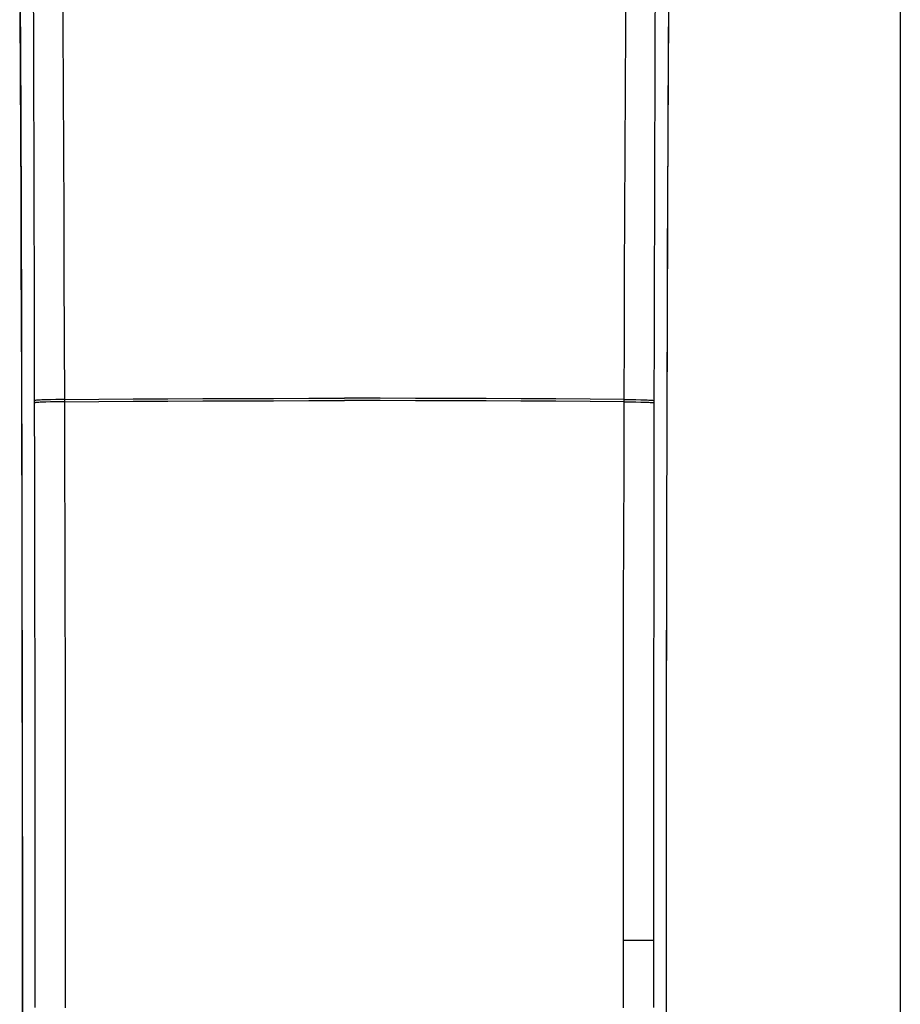
# Model space of a CAD drawing. Extents: x 0 to 1057, y 0 to 1583.
# Drawn here: x 994 to 997, y 1392 to 1395 of the extents above; entities that cross this region are included whole.
import ezdxf

# ---------------------------------------------------------------- set-up
doc = ezdxf.new("R2010")
doc.units = 0
doc.layers.add('YKK_A1', color=4, linetype='CONTINUOUS', lineweight=30)

msp = doc.modelspace()

# ---------------------------------------------------------------- linework, layer by layer
at = {"layer": 'YKK_A1'}
for p, q in [((996.65, 1463.75), (996.65, 1346.725)), ((994.1348, 1394.9211), (994.1376, 1394.3332)), ((995.9872, 1394.3332), (995.99, 1394.9211)), ((994.1747, 1394.5796), (994.1741, 1394.7568)), ((994.2591, 1394.5834), (994.2582, 1394.7607)), ((995.8657, 1394.5834), (995.8666, 1394.7607)), ((995.9501, 1394.5796), (995.9507, 1394.7568)), ((994.1372, 1394.449), (994.1364, 1394.6251)), ((995.9876, 1394.449), (995.9884, 1394.6251)), ((994.1753, 1394.4025), (994.1747, 1394.5796)), ((994.2599, 1394.4061), (994.2591, 1394.5834)), ((995.8649, 1394.4061), (995.8657, 1394.5834)), ((995.9495, 1394.4025), (995.9501, 1394.5796)), ((994.138, 1394.2727), (994.1372, 1394.449)), ((995.9868, 1394.2727), (995.9876, 1394.449)), ((994.2607, 1394.2289), (994.2599, 1394.4061)), ((995.8641, 1394.2289), (995.8649, 1394.4061)), ((994.1758, 1394.2253), (994.1753, 1394.4025)), ((995.949, 1394.2253), (995.9495, 1394.4025)), ((994.1376, 1394.3332), (994.1398, 1393.7448)), ((995.985, 1393.7448), (995.9872, 1394.3332)), ((994.1387, 1394.0965), (994.138, 1394.2727)), ((995.9861, 1394.0965), (995.9868, 1394.2727)), ((994.1763, 1394.0481), (994.1758, 1394.2253)), ((994.2615, 1394.0516), (994.2607, 1394.2289)), ((995.8633, 1394.0516), (995.8641, 1394.2289)), ((995.9485, 1394.0481), (995.949, 1394.2253)), ((994.1393, 1393.9201), (994.1387, 1394.0965)), ((995.9854, 1393.9201), (995.9861, 1394.0965)), ((994.1767, 1393.8709), (994.1763, 1394.0481)), ((994.2622, 1393.8743), (994.2615, 1394.0516)), ((995.8626, 1393.8743), (995.8633, 1394.0516)), ((995.9481, 1393.8709), (995.9485, 1394.0481)), ((994.1399, 1393.7437), (994.1393, 1393.9201)), ((995.9848, 1393.7437), (995.9854, 1393.9201)), ((994.1771, 1393.6937), (994.1767, 1393.8709)), ((994.2628, 1393.697), (994.2622, 1393.8743)), ((995.862, 1393.697), (995.8626, 1393.8743)), ((995.9477, 1393.6937), (995.9481, 1393.8709)), ((994.1398, 1393.7448), (994.1413, 1393.1558)), ((994.1405, 1393.5673), (994.1399, 1393.7437)), ((995.9835, 1393.1558), (995.985, 1393.7448)), ((995.9843, 1393.5673), (995.9848, 1393.7437)), ((994.1775, 1393.5101), (994.1771, 1393.6937)), ((994.2634, 1393.5133), (994.2628, 1393.697)), ((995.8614, 1393.5198), (995.862, 1393.697)), ((995.9473, 1393.5166), (995.9477, 1393.6937)), ((994.141, 1393.3909), (994.1405, 1393.5673)), ((995.9838, 1393.3909), (995.9843, 1393.5673)), ((994.1784, 1393.5169), (994.1775, 1393.5166)), ((994.1785, 1393.5104), (994.1775, 1393.5101)), ((994.1778, 1393.3184), (994.1775, 1393.5101)), ((994.1801, 1393.5171), (994.1784, 1393.5169)), ((994.1801, 1393.5106), (994.1785, 1393.5104)), ((994.1824, 1393.5174), (994.1801, 1393.5171)), ((994.1824, 1393.5109), (994.1801, 1393.5106)), ((994.1854, 1393.5176), (994.1824, 1393.5174)), ((994.1854, 1393.5111), (994.1824, 1393.5109)), ((994.189, 1393.5178), (994.1854, 1393.5176)), ((994.189, 1393.5113), (994.1854, 1393.5111)), ((994.1933, 1393.5181), (994.189, 1393.5178)), ((994.1933, 1393.5116), (994.189, 1393.5113)), ((994.1981, 1393.5183), (994.1933, 1393.5181)), ((994.1981, 1393.5118), (994.1933, 1393.5116)), ((994.2036, 1393.5185), (994.1981, 1393.5183)), ((994.2036, 1393.512), (994.1981, 1393.5118)), ((994.2095, 1393.5187), (994.2036, 1393.5185)), ((994.2095, 1393.5122), (994.2036, 1393.512)), ((994.223, 1393.5191), (994.2095, 1393.5187)), ((994.223, 1393.5126), (994.2095, 1393.5122)), ((994.2381, 1393.5194), (994.223, 1393.5191)), ((994.2382, 1393.5129), (994.223, 1393.5126)), ((994.2547, 1393.5197), (994.2381, 1393.5194)), ((994.2547, 1393.5132), (994.2382, 1393.5129)), ((994.2634, 1393.5198), (994.2547, 1393.5197)), ((994.2634, 1393.5133), (994.2547, 1393.5132)), ((994.2634, 1393.5198), (994.3607, 1393.5206)), ((994.2634, 1393.5133), (994.3607, 1393.514)), ((994.264, 1393.3212), (994.2634, 1393.5133)), ((994.3607, 1393.5206), (994.4589, 1393.5212)), ((994.3607, 1393.514), (994.459, 1393.5147)), ((994.4589, 1393.5212), (994.5581, 1393.5218)), ((994.459, 1393.5147), (994.5581, 1393.5152)), ((994.5581, 1393.5218), (994.6581, 1393.5222)), ((994.5581, 1393.5152), (994.6581, 1393.5157)), ((994.6581, 1393.5222), (994.7586, 1393.5226)), ((994.6581, 1393.5157), (994.7586, 1393.516)), ((994.7586, 1393.5226), (994.8596, 1393.5228)), ((994.7586, 1393.516), (994.8596, 1393.5163)), ((994.8596, 1393.5228), (994.9609, 1393.523)), ((994.8596, 1393.5163), (994.9609, 1393.5165)), ((994.9609, 1393.523), (995.0624, 1393.523)), ((994.9609, 1393.5165), (995.0624, 1393.5165)), ((995.1639, 1393.523), (995.0624, 1393.523)), ((995.1639, 1393.5165), (995.0624, 1393.5165)), ((995.2652, 1393.5228), (995.1639, 1393.523)), ((995.2652, 1393.5163), (995.1639, 1393.5165)), ((995.3662, 1393.5226), (995.2652, 1393.5228)), ((995.3662, 1393.516), (995.2652, 1393.5163)), ((995.4667, 1393.5222), (995.3662, 1393.5226)), ((995.4667, 1393.5157), (995.3662, 1393.516)), ((995.5667, 1393.5218), (995.4667, 1393.5222)), ((995.5666, 1393.5152), (995.4667, 1393.5157)), ((995.6658, 1393.5147), (995.5666, 1393.5152)), ((995.6659, 1393.5212), (995.5667, 1393.5218)), ((995.7641, 1393.514), (995.6658, 1393.5147)), ((995.7641, 1393.5206), (995.6659, 1393.5212)), ((995.8614, 1393.5198), (995.7641, 1393.5206)), ((995.8614, 1393.5133), (995.7641, 1393.514)), ((995.8608, 1393.3212), (995.8614, 1393.5198)), ((995.8614, 1393.5198), (995.8785, 1393.5196)), ((995.8614, 1393.5133), (995.8785, 1393.5131)), ((995.8785, 1393.5196), (995.8944, 1393.5193)), ((995.8785, 1393.5131), (995.8944, 1393.5128)), ((995.8944, 1393.5193), (995.9088, 1393.5189)), ((995.8944, 1393.5128), (995.9088, 1393.5124)), ((995.9088, 1393.5189), (995.9153, 1393.5187)), ((995.9088, 1393.5124), (995.9152, 1393.5122)), ((995.9152, 1393.5122), (995.9212, 1393.512)), ((995.9153, 1393.5187), (995.9212, 1393.5185)), ((995.9212, 1393.5185), (995.9267, 1393.5183)), ((995.9212, 1393.512), (995.9266, 1393.5118)), ((995.9266, 1393.5118), (995.9315, 1393.5116)), ((995.9267, 1393.5183), (995.9315, 1393.5181)), ((995.9315, 1393.5181), (995.9358, 1393.5178)), ((995.9315, 1393.5116), (995.9358, 1393.5113)), ((995.9358, 1393.5178), (995.9394, 1393.5176)), ((995.9358, 1393.5113), (995.9394, 1393.5111)), ((995.9394, 1393.5176), (995.9424, 1393.5174)), ((995.9394, 1393.5111), (995.9424, 1393.5109)), ((995.9424, 1393.5174), (995.9447, 1393.5171)), ((995.9424, 1393.5109), (995.9447, 1393.5106)), ((995.9447, 1393.5171), (995.9464, 1393.5169)), ((995.9447, 1393.5106), (995.9463, 1393.5104)), ((995.9463, 1393.5104), (995.9473, 1393.5101)), ((995.9464, 1393.5169), (995.9473, 1393.5166)), ((995.947, 1393.3184), (995.9473, 1393.5166)), ((994.1414, 1393.2144), (994.141, 1393.3909)), ((995.9834, 1393.2144), (995.9838, 1393.3909)), ((994.1781, 1393.1266), (994.1778, 1393.3184)), ((994.2645, 1393.129), (994.264, 1393.3212)), ((995.8603, 1393.129), (995.8608, 1393.3212)), ((995.9467, 1393.1266), (995.947, 1393.3184)), ((994.1417, 1393.0379), (994.1414, 1393.2144)), ((995.983, 1393.0379), (995.9834, 1393.2144)), ((994.1413, 1393.1558), (994.1423, 1392.5666)), ((995.9825, 1392.5666), (995.9835, 1393.1558)), ((994.1783, 1392.9348), (994.1781, 1393.1266)), ((994.2649, 1392.9368), (994.2645, 1393.129)), ((995.8598, 1392.9368), (995.8603, 1393.129)), ((995.9465, 1392.9348), (995.9467, 1393.1266)), ((994.1421, 1392.8614), (994.1417, 1393.0379)), ((995.9827, 1392.8614), (995.983, 1393.0379)), ((994.1785, 1392.7429), (994.1783, 1392.9348)), ((994.2653, 1392.7445), (994.2649, 1392.9368)), ((995.8595, 1392.7445), (995.8598, 1392.9368)), ((995.9463, 1392.7429), (995.9465, 1392.9348)), ((994.1423, 1392.6848), (994.1421, 1392.8614)), ((995.9825, 1392.6848), (995.9827, 1392.8614)), ((994.2656, 1392.5522), (994.2653, 1392.7445)), ((995.8592, 1392.5522), (995.8595, 1392.7445)), ((994.1787, 1392.551), (994.1785, 1392.7429)), ((995.9461, 1392.551), (995.9463, 1392.7429)), ((994.1425, 1392.5082), (994.1423, 1392.6848)), ((995.9823, 1392.5082), (995.9825, 1392.6848)), ((994.1423, 1392.5666), (994.1426, 1391.9772)), ((994.1788, 1392.3591), (994.1787, 1392.551)), ((994.2658, 1392.3599), (994.2656, 1392.5522)), ((995.859, 1392.3599), (995.8592, 1392.5522)), ((995.946, 1392.3591), (995.9461, 1392.551)), ((995.9822, 1391.9772), (995.9825, 1392.5666)), ((994.1427, 1392.3317), (994.1425, 1392.5082)), ((995.9821, 1392.3317), (995.9823, 1392.5082)), ((994.1788, 1392.1671), (994.1788, 1392.3591)), ((994.2659, 1392.1675), (994.2658, 1392.3599)), ((995.8589, 1392.1675), (995.859, 1392.3599)), ((995.946, 1392.1671), (995.946, 1392.3591)), ((994.1427, 1392.1551), (994.1427, 1392.3317)), ((995.9821, 1392.1551), (995.9821, 1392.3317)), ((994.1428, 1391.9784), (994.1427, 1392.1551)), ((994.1789, 1391.9752), (994.1788, 1392.1671)), ((994.2659, 1391.9752), (994.2659, 1392.1675)), ((995.8589, 1391.9752), (995.8589, 1392.1675)), ((995.9459, 1391.9752), (995.946, 1392.1671)), ((995.982, 1391.9784), (995.9821, 1392.1551)), ((994.1426, 1391.9772), (994.1423, 1391.3877)), ((994.1427, 1391.8017), (994.1428, 1391.9784)), ((994.1788, 1391.7832), (994.1789, 1391.9752)), ((994.2659, 1391.7828), (994.2659, 1391.9752)), ((995.8589, 1391.9752), (995.9459, 1391.9752)), ((995.8589, 1391.7828), (995.8589, 1391.9752)), ((995.946, 1391.7832), (995.9459, 1391.9752)), ((995.9821, 1391.8017), (995.982, 1391.9784)), ((995.9825, 1391.3877), (995.9822, 1391.9772)), ((994.1427, 1391.625), (994.1427, 1391.8017)), ((995.9821, 1391.625), (995.9821, 1391.8017))]:
    msp.add_line(p, q, dxfattribs=at)

doc.saveas('drawing.dxf')
